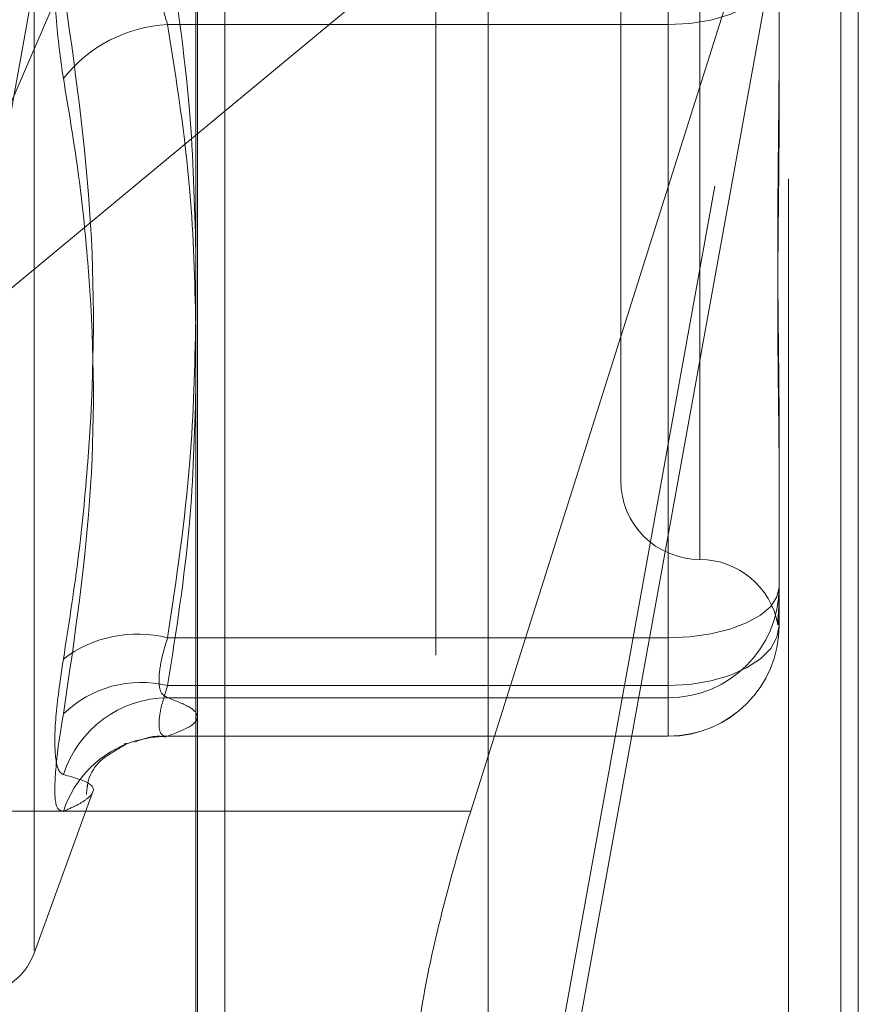
# Model space of a CAD drawing. Units: inches. Extents: x 0 to 23.4, y 0 to 16.5.
# Drawn here: x 12.2 to 12.3, y 9.5 to 9.6 of the extents above; entities that cross this region are included whole.
import ezdxf

# ---------------------------------------------------------------- set-up
doc = ezdxf.new("R2010")
doc.units = ezdxf.units.IN
doc.header["$MEASUREMENT"] = 0
doc.linetypes.add('HIDDEN', pattern=[0.07500000000000001, 0.05, -0.025])

msp = doc.modelspace()

# ---------------------------------------------------------------- linework, layer by layer
at = {"color": 7, "linetype": 'Continuous', "lineweight": 15}
for p, q in [((12.2752573782, 10.4263546017), (12.2752573782, 5.4637046017)), ((12.2971823782, 10.4263546017), (12.2971823782, 5.4637046017)), ((12.2570967, 10.4071940678), (12.2570967, 5.4828651356)), ((12.2752573782, 9.5814939866), (12.2570967, 9.566422665)), ((12.2741786276, 9.5243970872), (12.2752573782, 9.5278097063))]:
    msp.add_line(p, q, dxfattribs=at)
at = {"color": 7, "linetype": 'HIDDEN', "lineweight": 0}
for p, q in [((12.2939323782, 5.4637046017), (12.2939323782, 10.4263546017)), ((12.2971823782, 10.4263546017), (12.2971823782, 5.4637046017)), ((12.2720073782, 5.7340921017), (12.2720073782, 10.1559671017)), ((12.2720073782, 9.6953437892), (12.2720073782, 9.4973460842)), ((12.257207393, 9.494992111), (12.257207393, 9.6866918511)), ((12.2898383536, 9.6856151963), (12.2898383536, 9.4939154562)), ((12.2470397515, 9.5157231809), (12.2470397515, 9.6430860225)), ((12.2587644325, 9.6405002643), (12.2269424544, 9.4648410956)), ((12.2269424544, 9.4592127605), (12.2587644325, 9.6348719292)), ((12.2884197315, 9.6184738674), (12.2884197315, 9.5400477304)), ((12.2834984717, 9.6138534206), (12.2834984717, 9.5449557828)), ((12.271528058, 9.4648410956), (12.2982622512, 9.6124153959)), ((12.2982622512, 9.6067870609), (12.271528058, 9.4592127605)), ((12.2752573782, 9.5278097063), (12.2982622512, 9.6005854454)), ((12.2982622512, 9.6005854454), (12.2982622512, 9.4965573182)), ((12.2588921725, 9.4965708076), (12.2588921725, 9.5991776678)), ((12.2378209034, 9.5504259205), (12.2570967, 9.5950235555)), ((12.2933409914, 9.581793236), (12.2933409914, 9.5716737392)), ((12.2864512276, 9.5732835672), (12.2864512276, 9.5801650964)), ((12.2864512276, 9.5351775395), (12.2864512276, 9.578644107)), ((12.2553375945, 9.5732835672), (12.2864512276, 9.5732835672)), ((12.2864512276, 9.5732835672), (12.2864512276, 9.532205634)), ((12.2933409914, 9.5716737392), (12.2933409914, 9.5674525711)), ((12.2570967, 9.566422665), (12.2378209034, 9.5504259205)), ((12.2933409914, 9.5484461653), (12.2933409914, 9.5383266685)), ((12.2933409914, 9.5383266685), (12.2933409914, 9.537770568)), ((12.2933409914, 9.537770568), (12.2933409914, 9.5364941346)), ((12.2933409914, 9.5364941346), (12.2933409914, 9.5359380342)), ((12.2553375945, 9.5351775395), (12.2864512276, 9.5351775395)), ((12.2864512276, 9.5351775395), (12.2864512276, 9.5314451393)), ((12.2864512276, 9.532205634), (12.2553375945, 9.532205634)), ((12.2864512276, 9.529056505), (12.2864512276, 9.532205634)), ((12.2864512276, 9.5314451393), (12.2553375945, 9.5314451393)), ((12.2864512276, 9.529056505), (12.2864512276, 9.5314451393)), ((12.2552535292, 9.5290482704), (12.2864512276, 9.5290482704)), ((12.2553375945, 9.529056505), (12.2864512276, 9.529056505)), ((12.2470397515, 9.5155580657), (12.2506553475, 9.5254918338)), ((12.2570967, 9.5243970872), (12.229593024, 9.5243970872))]:
    msp.add_line(p, q, dxfattribs=at)
at = {"color": 8, "linetype": 'Continuous', "lineweight": 15}
msp.add_line((12.2741786276, 9.5243970872), (12.2570967, 9.5243970872), dxfattribs=at)
at = {"color": 7, "linetype": 'HIDDEN', "lineweight": 0, "flags": 128}
for points in [[(12.2933409914, 9.5770159674), (12.2932086065, 9.5762878122), (12.2928165393, 9.5755876397), (12.2921798568, 9.574942357), (12.2913230263, 9.5743767619), (12.2902789753, 9.5739125901), (12.2890878261, 9.5735676793), (12.2877953538, 9.5733552843), (12.2864512276, 9.5732835672)], [(12.2864512276, 9.5351775395), (12.2877953538, 9.5352380491), (12.2890878261, 9.5354172527), (12.2902789753, 9.5357082634), (12.2913230263, 9.536099898), (12.2921798568, 9.5365771062), (12.2928165393, 9.537121549), (12.2932086065, 9.5377123039), (12.2933409914, 9.5383266685)], [(12.2864512276, 9.532205634), (12.2877953538, 9.532277351), (12.2890878261, 9.5324897461), (12.2902789753, 9.5328346569), (12.2913230263, 9.5332988287), (12.2921798568, 9.5338644237), (12.2928165393, 9.5345097065), (12.2932086065, 9.535209879), (12.2933409914, 9.5359380342)], [(12.2532599068, 9.5287439707), (12.2542750363, 9.5289799734), (12.2553375945, 9.529056505)]]:
    msp.add_lwpolyline(points, dxfattribs=at)
at = {"color": 7, "linetype": 'HIDDEN', "lineweight": 0}
for centre, radius, start, end in [((12.25577352, 9.5645147508), 0.0087796453723333, 92.8460107458, 141.9124316167), ((12.2884197315, 9.5449557828), 0.0049212598425203, 180, 270), ((12.2884197315, 9.5351132631), 0.0049212598425203, 10.4230110865, 90), ((12.2864553425, 9.5383307883), 0.006885650148433, 269.9657600482, 359.9657190756), ((12.2534846188, 9.5277505599), 0.0076546419967873, 75.9911270233, 127.1370158222), ((12.2864553425, 9.535942154), 0.0068856501484357, 269.9657600482, 359.9657190756), ((12.2864512276, 9.5359380342), 0.0068897637795278, 270, 0), ((12.2537013174, 9.5254681935), 0.0069332898212597, 76.3492472923, 134.2499952951), ((12.2554148987, 9.524561361), 0.0068842123523875, 90.6433991911, 162.1158861955), ((12.2553073585, 9.5222851042), 0.0067756191316818, 107.588543561, 162.0007517609), ((12.2433401743, 9.5169046017), 0.003937007874017, 270, 340)]:
    msp.add_arc(centre, radius, start, end, dxfattribs=at)
at = {"color": 7, "linetype": 'Continuous', "lineweight": 15}
msp.add_ellipse((12.2777431867, 9.5234349392), major_axis=(0.00624296832986282, 0.01965333746139386), ratio=0.1788791785, start_param=1.578660446869663, end_param=3.14945677366577, dxfattribs=at)
at = {"color": 7, "linetype": 'HIDDEN', "lineweight": 0}
for points, knots in [([(12.24886333434707, 9.569930607773161), (12.24868720039771, 9.571170568870334), (12.24833479891063, 9.573651431510141), (12.24829728423065, 9.577951863140214), (12.24854515658875, 9.581155595168688), (12.24880185354711, 9.582775655446486), (12.24886333434707, 9.583163671738143)], [0, 0, 0, 0, 0.3031799493562732, 0.60658984480267, 0.9057753889710275, 1, 1, 1, 1]), ([(12.25533759452965, 9.573283567244982), (12.25524420689857, 9.573586178592853), (12.25497671767065, 9.574452945153444), (12.25476473913709, 9.576146812351553), (12.25483480087609, 9.578270557749958), (12.25517010361967, 9.57953398658352), (12.25533759452965, 9.580165096376367)], [0, 0, 0, 0, 0.1488797913326025, 0.4264348497930844, 0.7134919090685254, 1, 1, 1, 1]), ([(12.25533759452965, 9.57864410702309), (12.25587016420946, 9.575085877642595), (12.25683667826945, 9.56862835883271), (12.25701613000538, 9.56211711489626), (12.25709670004109, 9.559193704020828)], [0, 0, 0, 0, 0.5510211406657839, 0.9999999999999999, 0.9999999999999999, 0.9999999999999999, 0.9999999999999999]), ([(12.24886333434707, 9.533852795083737), (12.24918174963521, 9.53589077111913), (12.24981908740339, 9.539969969406311), (12.25071393326325, 9.548985583762871), (12.25094374394331, 9.56097506459179), (12.24955975410058, 9.57073457418507), (12.24886333434707, 9.575645531661314)], [0, 0, 0, 0, 0.1461091005488925, 0.2924509328618144, 0.6439633213265601, 1, 1, 1, 1]), ([(12.25709670004109, 9.554590561584527), (12.2570255892399, 9.557363841625747), (12.25686513019952, 9.56362165122281), (12.25588394619179, 9.569827802523912), (12.25533759452965, 9.573283567244982)], [0, 0, 0, 0, 0.4431710486243611, 1, 1, 1, 1]), ([(12.29334099137975, 9.548446165252813), (12.29334098578082, 9.548477220544392), (12.29334086125137, 9.549167942054327), (12.29333247804346, 9.550535044183631), (12.2933094867836, 9.552582584834674), (12.29328478248071, 9.554674297933225), (12.29326372552756, 9.556997974842007), (12.29325521255135, 9.559365503704797), (12.29326183989179, 9.561773215375243), (12.29327870057516, 9.564015504782034), (12.29330253092709, 9.566291732204242), (12.29332902952974, 9.568804218491179), (12.29334082793519, 9.570606884635737), (12.29334098575065, 9.571636996341685), (12.29334099137975, 9.571673739226068)], [0, 0, 0, 0, 0.0044167420359205, 0.0982357135522259, 0.1921423741893211, 0.2863092442109512, 0.3805649735117419, 0.4999999541270895, 0.5938191100075977, 0.6877289020558393, 0.7819071526310268, 0.8761736387941907, 0.9955832579638813, 1, 1, 1, 1]), ([(12.24886333434707, 9.569930607773161), (12.24918174963521, 9.568035536712223), (12.2498190874034, 9.564242376001982), (12.25071393326323, 9.555819643147636), (12.25094374394332, 9.544511064506148), (12.24955975410058, 9.535146663041154), (12.24886333434707, 9.530434522851575)], [0, 0, 0, 0, 0.1461091005489516, 0.292450932861714, 0.6439633213265705, 1, 1, 1, 1]), ([(12.29334099137974, 9.56745257105159), (12.29334098578082, 9.567417164286931), (12.29334086125136, 9.566629658754028), (12.29333247804346, 9.565100046123556), (12.29330948678359, 9.56288767719438), (12.29328478248071, 9.560706091181627), (12.29326372552756, 9.55836703186506), (12.29325521255135, 9.55607826833664), (12.29326183989179, 9.553843143314534), (12.29327870057516, 9.551834863575486), (12.2933025309271, 9.549868331535862), (12.29332902952974, 9.547775107843545), (12.2933408279352, 9.546333759085934), (12.29334098575065, 9.545530096229243), (12.29334099137975, 9.545501430511479)], [0, 0, 0, 0, 0.0044167420358042, 0.0982357135521336, 0.1921423741893019, 0.2863092442109862, 0.3805649735117862, 0.4999999541271358, 0.5938191100076893, 0.6877289020558234, 0.7819071526311364, 0.8761736387943377, 0.9955832579640678, 1, 1, 1, 1]), ([(12.25709670004109, 9.55495752181068), (12.2570255892399, 9.552022978742736), (12.25686513019952, 9.545401284755577), (12.25588394619179, 9.538834252934537), (12.25533759452965, 9.535177539491963)], [0, 0, 0, 0, 0.4431710486220778, 1, 1, 1, 1]), ([(12.25533759452965, 9.532205634019132), (12.25587016420946, 9.535568326709084), (12.25683667826945, 9.541670983107894), (12.25701613000538, 9.54782441225658), (12.25709670004109, 9.550587171856758)], [0, 0, 0, 0, 0.5510211406642097, 1, 1, 1, 1]), ([(12.29334099137974, 9.536494134604673), (12.29334098578082, 9.536489783131598), (12.29334086125136, 9.536392999108637), (12.29333247804346, 9.536230488607456), (12.29330948678359, 9.536065660329319), (12.29328478248071, 9.535975787415126), (12.29326372552756, 9.535960405007339), (12.29325521255135, 9.536039170341708), (12.29326183989179, 9.536211756990053), (12.29327870057515, 9.536445766657792), (12.29330253092709, 9.53675546204037), (12.29332902952974, 9.537174724635001), (12.29334082793519, 9.5375360420219), (12.29334098575065, 9.537762490871197), (12.29334099137974, 9.53777056803782)], [0, 0, 0, 0, 0.0044167420363485, 0.0982357135523864, 0.1921423741894855, 0.2863092442111765, 0.380564973511827, 0.4999999541271177, 0.5938191100077614, 0.6877289020557616, 0.7819071526310706, 0.8761736387942859, 0.9955832579640794, 0.9999999999999999, 0.9999999999999999, 0.9999999999999999, 0.9999999999999999]), ([(12.25533759452965, 9.535177539491963), (12.25524420689856, 9.534873511013474), (12.25497671767065, 9.534002685380278), (12.25476473913709, 9.53275839685453), (12.25483480087609, 9.531716449017773), (12.25517010361966, 9.531535518176991), (12.25533759452965, 9.531445139342496)], [0, 0, 0, 0, 0.1488797913313481, 0.4264348497928856, 0.7134919090682135, 1, 1, 1, 1]), ([(12.24886333434707, 9.533852795083737), (12.24868720039771, 9.532654395243112), (12.24833479891062, 9.530256686638443), (12.24829728423064, 9.52780470882261), (12.24854515658875, 9.52682036744189), (12.24880185354711, 9.526703454353388), (12.24886333434707, 9.526675452813157)], [0, 0, 0, 0, 0.3031799493562277, 0.60658984480255, 0.9057753889713551, 1, 1, 1, 1]), ([(12.25533759452965, 9.529056505037222), (12.25524420689857, 9.529055087906602), (12.25497671767065, 9.529051028834), (12.25476473913709, 9.529500607506352), (12.25483480087609, 9.530582405068012), (12.25517010361967, 9.531664903060785), (12.25533759452965, 9.532205634019132)], [0, 0, 0, 0, 0.1488797913317612, 0.4264348497932454, 0.713491909069022, 1, 1, 1, 1]), ([(12.25533759452965, 9.531445139342496), (12.25585059565226, 9.531249572902157), (12.25687910825609, 9.53085748302182), (12.25733791694062, 9.53026066697765), (12.25691049704086, 9.529658306107088), (12.25586288272678, 9.529257483163182), (12.25533759452965, 9.529056505037222)], [0, 0, 0, 0, 0.2466534549155209, 0.494513902559436, 0.7465423322003931, 1, 1, 1, 1]), ([(12.24886333434707, 9.524378801157171), (12.24868720039771, 9.524420362413725), (12.24833479891063, 9.524503516448863), (12.24829728423065, 9.5263519702631), (12.24854515658876, 9.528571360910849), (12.24880185354711, 9.53007450810015), (12.24886333434707, 9.530434522851575)], [0, 0, 0, 0, 0.3031799493563441, 0.6065898448024597, 0.9057753889704345, 1, 1, 1, 1]), ([(12.25327724812657, 9.528678457296857), (12.25384294688952, 9.528893171292545), (12.25448691305305, 9.529137592099374), (12.2551615502119, 9.529020759422217), (12.2552435453535, 9.529006559623435)], [0, 0, 0, 0, 0.8784603834368412, 1, 1, 1, 1]), ([(12.25029626180345, 9.525423452467304), (12.25031339780941, 9.525631380677854), (12.25044089287038, 9.52717840510921), (12.25234822668408, 9.528303009083714), (12.25291060144773, 9.52865908293812), (12.25270737459559, 9.528583280553876), (12.25264374982972, 9.528559548901788)], [0, 0, 0, 0, 0.0580502315673384, 0.4319044839679952, 0.8221448405199732, 1, 1, 1, 1]), ([(12.24886333434707, 9.524378801157171), (12.24918174963521, 9.524521706131626), (12.24981908740339, 9.524807743708562), (12.25071393326324, 9.525400625210775), (12.25094374394331, 9.526081527398208), (12.24955975410057, 9.52647663552649), (12.24886333434707, 9.526675452813157)], [0, 0, 0, 0, 0.146109100549041, 0.2924509328617864, 0.6439633213266103, 1, 1, 1, 1])]:
    msp.add_open_spline(points, degree=3, knots=knots, dxfattribs=at)

doc.saveas('drawing.dxf')
